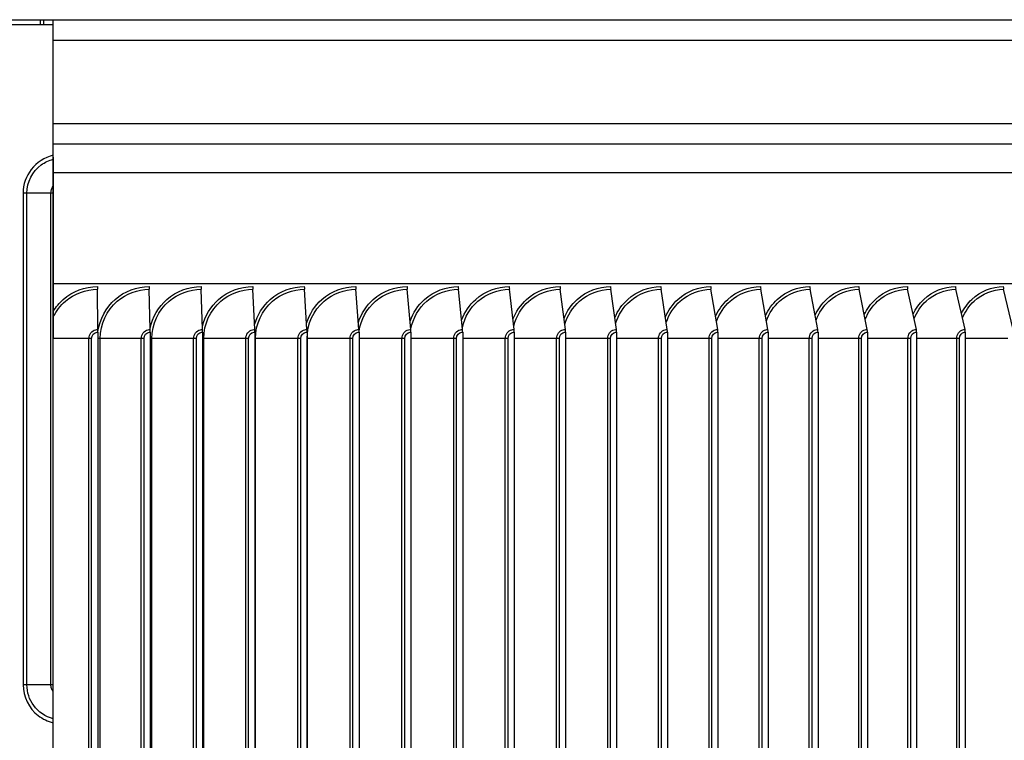
# Model space of a CAD drawing. Units: inches. Extents: x 2 to 86, y 1 to 67.
# Drawn here: x 62.5 to 67.3, y 28.4 to 31.8 of the extents above; entities that cross this region are included whole.
import ezdxf

# ---------------------------------------------------------------- set-up
doc = ezdxf.new("R2010")
doc.units = ezdxf.units.IN
doc.header["$LTSCALE"] = 4
doc.header["$MEASUREMENT"] = 0
doc.linetypes.add('DASHED', pattern=[0.2067, 0.1654, -0.0413])
for name, color, linetype in [('Hidden Narrow (ANSI)', 7, 'DASHED'), ('INNER-LOUVER', 1, 'Continuous'), ('Visible (ANSI)', 7, 'Continuous'), ('Visible Narrow (ANSI)', 7, 'Continuous')]:
    doc.layers.add(name, color=color, linetype=linetype)

msp = doc.modelspace()

# ---------------------------------------------------------------- linework, layer by layer
msp.add_line((62.66846, 17.64058), (62.66846, 31.83199))
at = {"layer": 'Hidden Narrow (ANSI)', "ltscale": 0.009423}
msp.add_line((62.62255, 31.83199), (62.62255, 31.80699), dxfattribs=at)
at = {"layer": 'INNER-LOUVER'}
for p, q in [((62.66963, 31.16804), (62.66963, 31.16496)), ((62.66963, 31.16495), (62.66963, 30.29304)), ((62.66965, 30.99449), (62.52407, 30.99449)), ((62.52407, 30.99449), (62.52407, 28.61949)), ((62.54253, 28.61949), (62.54253, 30.99449)), ((62.65806, 28.61949), (62.65806, 30.99449)), ((62.66965, 28.61949), (62.52407, 28.61949))]:
    msp.add_line(p, q, dxfattribs=at)
for points, knots in [([(62.6697, 31.17702), (62.62789, 31.16713), (62.58939, 31.14299), (62.56313, 31.10897), (62.53803, 31.07646), (62.52407, 31.03554), (62.52407, 30.99449)], [1.7975726, 1.7975726, 1.7975726, 1.7975726, 2.4848617, 2.4848617, 2.4848617, 3.1415927, 3.1415927, 3.1415927, 3.1415927]), ([(62.54253, 30.99449), (62.54253, 31.04732), (62.56904, 31.09949), (62.61174, 31.13073), (62.62907, 31.1434), (62.64886, 31.15266), (62.66965, 31.15803)], [1.5707963, 1.5707963, 1.5707963, 1.5707963, 2.5089053, 2.5089053, 2.5089053, 2.889418, 2.889418, 2.889418, 2.889418]), ([(62.52407, 28.61949), (62.52407, 28.56236), (62.55189, 28.50587), (62.5972, 28.47099), (62.61852, 28.45459), (62.64344, 28.44295), (62.66965, 28.43686)], [-3.1415927, -3.1415927, -3.1415927, -3.1415927, -2.2275273, -2.2275273, -2.2275273, -1.7975726, -1.7975726, -1.7975726, -1.7975726]), ([(62.66972, 28.45608), (62.63233, 28.46594), (62.59821, 28.48844), (62.57531, 28.5196), (62.55419, 28.54833), (62.54253, 28.58386), (62.54253, 28.61949)], [1.822971, 1.822971, 1.822971, 1.822971, 2.5089053, 2.5089053, 2.5089053, 3.1415927, 3.1415927, 3.1415927, 3.1415927]), ([(62.66976, 28.58668), (62.66588, 28.59142), (62.66282, 28.59678), (62.66086, 28.60257), (62.65901, 28.60801), (62.65806, 28.61375), (62.65806, 28.61949)], [2.47696382, 2.47696382, 2.47696382, 2.47696382, 2.81946872, 2.81946872, 2.81946872, 3.14159265, 3.14159265, 3.14159265, 3.14159265])]:
    msp.add_open_spline(points, degree=3, knots=knots, dxfattribs=at)
msp.add_open_spline([(62.65806, 30.99449), (62.65806, 31.00633), (62.66251, 31.01794), (62.6699, 31.02727)], degree=3, dxfattribs=at)
at = {"layer": 'Visible (ANSI)'}
for p, q in [((52.01005, 31.83199), (73.38505, 31.83199)), ((62.60605, 31.83199), (62.60605, 31.80699)), ((62.66963, 31.80699), (53.69693, 31.80699)), ((74.20598, 30.55699), (62.66963, 30.55699)), ((62.88532, 30.33602), (62.88319, 30.53005)), ((63.13816, 30.33602), (63.13346, 30.53005)), ((63.39078, 30.33602), (63.38352, 30.53005)), ((63.64306, 30.33602), (63.63324, 30.53005)), ((63.89489, 30.33602), (63.88251, 30.53005)), ((64.14613, 30.33602), (64.1312, 30.53005)), ((64.39668, 30.33602), (64.37921, 30.53005)), ((64.64641, 30.33602), (64.62641, 30.53005)), ((64.89521, 30.33602), (64.87268, 30.53005)), ((65.14295, 30.33602), (65.11791, 30.53005)), ((65.38953, 30.33602), (65.36199, 30.53005)), ((65.63482, 30.33602), (65.60479, 30.53005)), ((65.87871, 30.33602), (65.8462, 30.53005)), ((66.12108, 30.33602), (66.08612, 30.53005)), ((66.36182, 30.33602), (66.32441, 30.53005)), ((66.60082, 30.33602), (66.56098, 30.53005)), ((66.83795, 30.33602), (66.79571, 30.53005)), ((67.07311, 30.33602), (67.02848, 30.53005)), ((67.30619, 30.33602), (67.25919, 30.53005)), ((62.88539, 30.32304), (62.88539, 25.26304)), ((63.13831, 30.32304), (63.13831, 25.26304)), ((63.39101, 30.32304), (63.39101, 25.26304)), ((63.64337, 30.32304), (63.64337, 25.26304)), ((63.89527, 30.32304), (63.89527, 25.26304)), ((64.14659, 30.32304), (64.14659, 25.26304)), ((64.39722, 30.32304), (64.39722, 25.26304)), ((64.64703, 30.32304), (64.64703, 25.26304)), ((64.8959, 30.32304), (64.8959, 25.26304)), ((65.14373, 30.32304), (65.14373, 25.26304)), ((65.39038, 30.32304), (65.39038, 25.26304)), ((65.63575, 30.32304), (65.63575, 25.26304)), ((65.87971, 30.32304), (65.87971, 25.26304)), ((66.12216, 30.32304), (66.12216, 25.26304)), ((66.36298, 30.32304), (66.36298, 25.26304)), ((66.60204, 30.32304), (66.60204, 25.26304)), ((66.83925, 30.32304), (66.83925, 25.26304)), ((67.07449, 30.32304), (67.07449, 25.26304))]:
    msp.add_line(p, q, dxfattribs=at)
for centre, ratio, start_param, end_param in [((62.88358, 30.54304), 0.0180936, 1.5707963, 2.1169136), ((63.13431, 30.54304), 0.0398497, 1.5707963, 2.1169136), ((63.38483, 30.54304), 0.0615868, 1.5707963, 2.1169136), ((63.63502, 30.54304), 0.0832949, 1.5707963, 2.1169136), ((63.88475, 30.54304), 0.1049634, 1.5707963, 2.1169136), ((64.13391, 30.54304), 0.1265822, 1.5707963, 2.1169136), ((64.38237, 30.54304), 0.1481411, 1.5707963, 2.1169136), ((64.63003, 30.54304), 0.1696298, 1.5707963, 2.1169136), ((64.87676, 30.54304), 0.1910381, 1.5707963, 2.1169136), ((65.12245, 30.54304), 0.2123559, 1.5707963, 2.1169136), ((65.36698, 30.54304), 0.2335732, 1.5707963, 2.1169136), ((65.61023, 30.54304), 0.2546797, 1.5707963, 2.1169136), ((65.85209, 30.54304), 0.2756657, 1.5707963, 2.1169136), ((66.09245, 30.54304), 0.296521, 1.5707963, 2.1169136), ((66.33119, 30.54304), 0.3172359, 1.5707963, 2.1169136), ((66.5682, 30.54304), 0.3378005, 1.5707963, 2.1169136), ((66.80336, 30.54304), 0.358205, 1.5707963, 2.1169136), ((67.03657, 30.54304), 0.3784399, 1.5707963, 2.1169136), ((67.26771, 30.54304), 0.3984955, 1.5707963, 2.1169136), ((62.88494, 30.32304), 0.0180936, 4.712389, 5.2585062), ((63.13731, 30.32304), 0.0398497, 4.712389, 5.2585062), ((63.38947, 30.32304), 0.0615868, 4.712389, 5.2585062), ((63.64128, 30.32304), 0.0832949, 4.712389, 5.2585062), ((63.89264, 30.32304), 0.1049634, 4.712389, 5.2585062), ((64.14343, 30.32304), 0.1265822, 4.712389, 5.2585062), ((64.39351, 30.32304), 0.1481411, 4.712389, 5.2585062), ((64.64279, 30.32304), 0.1696298, 4.712389, 5.2585062), ((64.89113, 30.32304), 0.1910381, 4.712389, 5.2585062), ((65.13842, 30.32304), 0.2123559, 4.712389, 5.2585062), ((65.38454, 30.32304), 0.2335732, 4.712389, 5.2585062), ((65.62938, 30.32304), 0.2546797, 4.712389, 5.2585062), ((65.87282, 30.32304), 0.2756657, 4.712389, 5.2585062), ((66.11475, 30.32304), 0.296521, 4.712389, 5.2585062), ((66.35505, 30.32304), 0.3172359, 4.712389, 5.2585062), ((66.5936, 30.32304), 0.3378005, 4.712389, 5.2585062), ((66.8303, 30.32304), 0.358205, 4.712389, 5.2585062), ((67.06502, 30.32304), 0.3784399, 4.712389, 5.2585062)]:
    msp.add_ellipse(centre, major_axis=(0, 0.025), ratio=ratio, start_param=start_param, end_param=end_param, dxfattribs=at)
at = {"layer": 'Visible Narrow (ANSI)'}
for p, q in [((71.73755, 31.73199), (62.66963, 31.73199)), ((62.66963, 31.33034), (71.73755, 31.33034)), ((71.83589, 31.23036), (62.66963, 31.23036)), ((74.20598, 31.09264), (62.66963, 31.09264)), ((62.85503, 30.29304), (62.66963, 30.29304)), ((62.84184, 25.29304), (62.84184, 30.29304)), ((62.85503, 25.29304), (62.85503, 30.29304)), ((63.10797, 30.29304), (62.88539, 30.29304)), ((62.89619, 25.29304), (62.89619, 30.29304)), ((63.0947, 25.29304), (63.0947, 30.29304)), ((63.10797, 25.29304), (63.10797, 30.29304)), ((63.3607, 30.29304), (63.13831, 30.29304)), ((63.14646, 25.29304), (63.14646, 30.29304)), ((63.34737, 25.29304), (63.34737, 30.29304)), ((63.3607, 25.29304), (63.3607, 30.29304)), ((63.6131, 30.29304), (63.391, 30.29304)), ((63.3965, 25.29304), (63.3965, 30.29304)), ((63.59972, 25.29304), (63.59972, 30.29304)), ((63.6131, 25.29304), (63.6131, 30.29304)), ((63.86507, 30.29304), (63.64337, 30.29304)), ((63.6462, 25.29304), (63.6462, 30.29304)), ((63.85162, 25.29304), (63.85162, 30.29304)), ((63.86507, 25.29304), (63.86507, 30.29304)), ((64.11647, 30.29304), (63.89527, 30.29304)), ((63.89544, 25.29304), (63.89544, 30.29304)), ((64.10298, 25.29304), (64.10298, 30.29304)), ((64.11647, 25.29304), (64.11647, 30.29304)), ((64.36718, 30.29304), (64.14659, 30.29304)), ((64.35365, 25.29304), (64.35365, 30.29304)), ((64.36718, 25.29304), (64.36718, 30.29304)), ((64.6171, 30.29304), (64.39722, 30.29304)), ((64.60353, 25.29304), (64.60353, 30.29304)), ((64.6171, 25.29304), (64.6171, 30.29304)), ((64.86609, 30.29304), (64.64703, 30.29304)), ((64.8525, 25.29304), (64.8525, 30.29304)), ((64.86609, 25.29304), (64.86609, 30.29304)), ((65.11405, 30.29304), (64.8959, 30.29304)), ((65.10044, 25.29304), (65.10044, 30.29304)), ((65.11405, 25.29304), (65.11405, 30.29304)), ((65.36085, 30.29304), (65.14373, 30.29304)), ((65.34722, 25.29304), (65.34722, 30.29304)), ((65.36085, 25.29304), (65.36085, 30.29304)), ((65.60638, 30.29304), (65.39038, 30.29304)), ((65.59274, 25.29304), (65.59274, 30.29304)), ((65.60638, 25.29304), (65.60638, 30.29304)), ((65.85052, 30.29304), (65.63575, 30.29304)), ((65.83688, 25.29304), (65.83688, 30.29304)), ((65.85052, 25.29304), (65.85052, 30.29304)), ((66.09315, 30.29304), (65.87971, 30.29304)), ((66.07952, 25.29304), (66.07952, 30.29304)), ((66.09315, 25.29304), (66.09315, 30.29304)), ((66.33417, 30.29304), (66.12216, 30.29304)), ((66.32055, 25.29304), (66.32055, 30.29304)), ((66.33417, 25.29304), (66.33417, 30.29304)), ((66.57345, 30.29304), (66.36298, 30.29304)), ((66.55985, 25.29304), (66.55985, 30.29304)), ((66.57345, 25.29304), (66.57345, 30.29304)), ((66.81089, 30.29304), (66.60204, 30.29304)), ((66.79731, 25.29304), (66.79731, 30.29304)), ((66.81089, 25.29304), (66.81089, 30.29304)), ((67.04637, 30.29304), (66.83925, 30.29304)), ((67.03282, 25.29304), (67.03282, 30.29304)), ((67.04637, 25.29304), (67.04637, 30.29304)), ((67.27977, 30.29304), (67.07449, 30.29304))]:
    msp.add_line(p, q, dxfattribs=at)
for points, knots in [([(62.66963, 30.42352), (62.68275, 30.44494), (62.69915, 30.46439), (62.71806, 30.48097), (62.76323, 30.52054), (62.82305, 30.54304), (62.88312, 30.54304)], [2.1199283, 2.1199283, 2.1199283, 2.1199283, 2.4214586, 2.4214586, 2.4214586, 3.1415927, 3.1415927, 3.1415927, 3.1415927]), ([(62.66963, 30.3965), (62.6838, 30.42566), (62.70405, 30.45187), (62.72869, 30.47297), (62.77127, 30.50942), (62.82712, 30.53005), (62.88319, 30.53005)], [2.0225132, 2.0225132, 2.0225132, 2.0225132, 2.4328523, 2.4328523, 2.4328523, 3.1415927, 3.1415927, 3.1415927, 3.1415927]), ([(62.88547, 30.32653), (62.89374, 30.38557), (62.92343, 30.44161), (62.96833, 30.48097), (63.01349, 30.52054), (63.07328, 30.54304), (63.13332, 30.54304)], [1.7053125, 1.7053125, 1.7053125, 1.7053125, 2.4214586, 2.4214586, 2.4214586, 3.1415927, 3.1415927, 3.1415927, 3.1415927]), ([(62.89619, 30.29304), (62.89619, 30.36114), (62.92728, 30.42865), (62.97904, 30.47297), (63.0216, 30.50942), (63.07743, 30.53005), (63.13346, 30.53005)], [1.5707963, 1.5707963, 1.5707963, 1.5707963, 2.4328523, 2.4328523, 2.4328523, 3.1415927, 3.1415927, 3.1415927, 3.1415927]), ([(63.13819, 30.34129), (63.14901, 30.39484), (63.17736, 30.4449), (63.21847, 30.48097), (63.26358, 30.52054), (63.32332, 30.54304), (63.3833, 30.54304)], [1.765282, 1.765282, 1.765282, 1.765282, 2.4214586, 2.4214586, 2.4214586, 3.1415927, 3.1415927, 3.1415927, 3.1415927]), ([(63.14646, 30.29304), (63.14646, 30.36114), (63.17752, 30.42865), (63.22925, 30.47297), (63.27177, 30.50942), (63.32755, 30.53005), (63.38352, 30.53005)], [1.5707963, 1.5707963, 1.5707963, 1.5707963, 2.4328523, 2.4328523, 2.4328523, 3.1415927, 3.1415927, 3.1415927, 3.1415927]), ([(63.39041, 30.35135), (63.40258, 30.40108), (63.42987, 30.44717), (63.46835, 30.48097), (63.5134, 30.52054), (63.57306, 30.54304), (63.63294, 30.54304)], [1.8065414, 1.8065414, 1.8065414, 1.8065414, 2.4214586, 2.4214586, 2.4214586, 3.1415927, 3.1415927, 3.1415927, 3.1415927]), ([(63.3965, 30.29304), (63.3965, 30.36114), (63.42753, 30.42865), (63.47919, 30.47297), (63.52166, 30.50942), (63.57735, 30.53005), (63.63324, 30.53005)], [1.5707963, 1.5707963, 1.5707963, 1.5707963, 2.4328523, 2.4328523, 2.4328523, 3.1415927, 3.1415927, 3.1415927, 3.1415927]), ([(63.64211, 30.35928), (63.65513, 30.40597), (63.68149, 30.44898), (63.71785, 30.48097), (63.76283, 30.52054), (63.82237, 30.54304), (63.88213, 30.54304)], [1.8393886, 1.8393886, 1.8393886, 1.8393886, 2.4214586, 2.4214586, 2.4214586, 3.1415927, 3.1415927, 3.1415927, 3.1415927]), ([(63.6462, 30.29304), (63.6462, 30.36114), (63.67718, 30.42865), (63.72875, 30.47297), (63.77115, 30.50942), (63.82674, 30.53005), (63.88251, 30.53005)], [1.5707963, 1.5707963, 1.5707963, 1.5707963, 2.4328523, 2.4328523, 2.4328523, 3.1415927, 3.1415927, 3.1415927, 3.1415927]), ([(63.89323, 30.36592), (63.9068, 30.41003), (63.9323, 30.4505), (63.96685, 30.48097), (64.01173, 30.52054), (64.07114, 30.54304), (64.13074, 30.54304)], [1.8670799, 1.8670799, 1.8670799, 1.8670799, 2.4214586, 2.4214586, 2.4214586, 3.1415927, 3.1415927, 3.1415927, 3.1415927]), ([(63.89544, 30.29304), (63.89544, 30.36114), (63.92636, 30.42865), (63.97781, 30.47297), (64.02011, 30.50942), (64.07557, 30.53005), (64.1312, 30.53005)], [1.5707963, 1.5707963, 1.5707963, 1.5707963, 2.4328523, 2.4328523, 2.4328523, 3.1415927, 3.1415927, 3.1415927, 3.1415927]), ([(64.14365, 30.37166), (64.15759, 30.41354), (64.18229, 30.45183), (64.21525, 30.48097), (64.26001, 30.52054), (64.31925, 30.54304), (64.37867, 30.54304)], [1.8912223, 1.8912223, 1.8912223, 1.8912223, 2.4214586, 2.4214586, 2.4214586, 3.1415927, 3.1415927, 3.1415927, 3.1415927]), ([(64.14664, 30.32708), (64.155, 30.38309), (64.18353, 30.43607), (64.22626, 30.47297), (64.26844, 30.50942), (64.32375, 30.53005), (64.37921, 30.53005)], [1.7150884, 1.7150884, 1.7150884, 1.7150884, 2.4328523, 2.4328523, 2.4328523, 3.1415927, 3.1415927, 3.1415927, 3.1415927]), ([(64.39328, 30.37674), (64.40745, 30.41663), (64.4314, 30.45301), (64.46291, 30.48097), (64.50753, 30.52054), (64.56658, 30.54304), (64.62579, 30.54304)], [1.9127477, 1.9127477, 1.9127477, 1.9127477, 2.4214586, 2.4214586, 2.4214586, 3.1415927, 3.1415927, 3.1415927, 3.1415927]), ([(64.3966, 30.33854), (64.4069, 30.39027), (64.4343, 30.43859), (64.47397, 30.47297), (64.51602, 30.50942), (64.57114, 30.53005), (64.62641, 30.53005)], [1.7642417, 1.7642417, 1.7642417, 1.7642417, 2.4328523, 2.4328523, 2.4328523, 3.1415927, 3.1415927, 3.1415927, 3.1415927]), ([(64.64202, 30.38132), (64.65631, 30.41941), (64.67953, 30.45408), (64.70973, 30.48097), (64.75419, 30.52054), (64.81301, 30.54304), (64.87198, 30.54304)], [1.9322529, 1.9322529, 1.9322529, 1.9322529, 2.4214586, 2.4214586, 2.4214586, 3.1415927, 3.1415927, 3.1415927, 3.1415927]), ([(64.64549, 30.34667), (64.6569, 30.39531), (64.68338, 30.4404), (64.72083, 30.47297), (64.76272, 30.50942), (64.81763, 30.53005), (64.87268, 30.53005)], [1.7993834, 1.7993834, 1.7993834, 1.7993834, 2.4328523, 2.4328523, 2.4328523, 3.1415927, 3.1415927, 3.1415927, 3.1415927]), ([(64.88975, 30.38548), (64.90408, 30.42194), (64.92661, 30.45506), (64.95559, 30.48097), (64.99986, 30.52054), (65.05843, 30.54304), (65.11714, 30.54304)], [1.9501467, 1.9501467, 1.9501467, 1.9501467, 2.4214586, 2.4214586, 2.4214586, 3.1415927, 3.1415927, 3.1415927, 3.1415927]), ([(64.89339, 30.35348), (64.90555, 30.39951), (64.93117, 30.44193), (64.96671, 30.47297), (65.00844, 30.50942), (65.06311, 30.53005), (65.11791, 30.53005)], [1.8290843, 1.8290843, 1.8290843, 1.8290843, 2.4328523, 2.4328523, 2.4328523, 3.1415927, 3.1415927, 3.1415927, 3.1415927]), ([(65.13636, 30.38932), (65.15068, 30.42426), (65.17254, 30.45597), (65.20036, 30.48097), (65.24442, 30.52054), (65.30272, 30.54304), (65.36114, 30.54304)], [1.9667238, 1.9667238, 1.9667238, 1.9667238, 2.4214586, 2.4214586, 2.4214586, 3.1415927, 3.1415927, 3.1415927, 3.1415927]), ([(65.14016, 30.3594), (65.15285, 30.40314), (65.17766, 30.44326), (65.21152, 30.47297), (65.25304, 30.50942), (65.30746, 30.53005), (65.36199, 30.53005)], [1.8550511, 1.8550511, 1.8550511, 1.8550511, 2.4328523, 2.4328523, 2.4328523, 3.1415927, 3.1415927, 3.1415927, 3.1415927]), ([(65.38174, 30.39287), (65.396, 30.42641), (65.4172, 30.45683), (65.44394, 30.48097), (65.48778, 30.52054), (65.54576, 30.54304), (65.60386, 30.54304)], [1.9822046, 1.9822046, 1.9822046, 1.9822046, 2.4214586, 2.4214586, 2.4214586, 3.1415927, 3.1415927, 3.1415927, 3.1415927]), ([(65.38571, 30.36466), (65.39875, 30.40635), (65.42279, 30.44446), (65.45512, 30.47297), (65.49643, 30.50942), (65.55056, 30.53005), (65.60479, 30.53005)], [1.8782701, 1.8782701, 1.8782701, 1.8782701, 2.4328523, 2.4328523, 2.4328523, 3.1415927, 3.1415927, 3.1415927, 3.1415927]), ([(65.62579, 30.3962), (65.63993, 30.42842), (65.6605, 30.45763), (65.6862, 30.48097), (65.72979, 30.52054), (65.78745, 30.54304), (65.8452, 30.54304)], [1.9967589, 1.9967589, 1.9967589, 1.9967589, 2.4214586, 2.4214586, 2.4214586, 3.1415927, 3.1415927, 3.1415927, 3.1415927]), ([(65.62991, 30.3694), (65.64318, 30.40923), (65.66648, 30.44554), (65.6974, 30.47297), (65.73848, 30.50942), (65.7923, 30.53005), (65.8462, 30.53005)], [1.8993714, 1.8993714, 1.8993714, 1.8993714, 2.4328523, 2.4328523, 2.4328523, 3.1415927, 3.1415927, 3.1415927, 3.1415927]), ([(65.86838, 30.39932), (65.88239, 30.4303), (65.90232, 30.45838), (65.92704, 30.48097), (65.97037, 30.52054), (66.02766, 30.54304), (66.08504, 30.54304)], [2.0105211, 2.0105211, 2.0105211, 2.0105211, 2.4214586, 2.4214586, 2.4214586, 3.1415927, 3.1415927, 3.1415927, 3.1415927]), ([(65.87265, 30.37374), (65.88606, 30.41187), (65.90864, 30.44654), (65.93826, 30.47297), (65.97908, 30.50942), (66.03256, 30.53005), (66.08612, 30.53005)], [1.9187864, 1.9187864, 1.9187864, 1.9187864, 2.4328523, 2.4328523, 2.4328523, 3.1415927, 3.1415927, 3.1415927, 3.1415927]), ([(66.10941, 30.40227), (66.12325, 30.43209), (66.14257, 30.4591), (66.16634, 30.48097), (66.20938, 30.52054), (66.26628, 30.54304), (66.32326, 30.54304)], [2.0235994, 2.0235994, 2.0235994, 2.0235994, 2.4214586, 2.4214586, 2.4214586, 3.1415927, 3.1415927, 3.1415927, 3.1415927]), ([(66.11383, 30.37774), (66.1273, 30.41429), (66.14918, 30.44747), (66.17756, 30.47297), (66.21812, 30.50942), (66.27123, 30.53005), (66.32441, 30.53005)], [1.9368257, 1.9368257, 1.9368257, 1.9368257, 2.4328523, 2.4328523, 2.4328523, 3.1415927, 3.1415927, 3.1415927, 3.1415927]), ([(66.34877, 30.40507), (66.36241, 30.43378), (66.38112, 30.45979), (66.40399, 30.48097), (66.44671, 30.52054), (66.5032, 30.54304), (66.55975, 30.54304)], [2.0360828, 2.0360828, 2.0360828, 2.0360828, 2.4214586, 2.4214586, 2.4214586, 3.1415927, 3.1415927, 3.1415927, 3.1415927]), ([(66.35332, 30.38146), (66.36679, 30.41654), (66.38799, 30.44834), (66.41521, 30.47297), (66.45547, 30.50942), (66.5082, 30.53005), (66.56098, 30.53005)], [1.9537214, 1.9537214, 1.9537214, 1.9537214, 2.4328523, 2.4328523, 2.4328523, 3.1415927, 3.1415927, 3.1415927, 3.1415927]), ([(66.58635, 30.40773), (66.59976, 30.43539), (66.61788, 30.46044), (66.63987, 30.48097), (66.68226, 30.52054), (66.73831, 30.54304), (66.7944, 30.54304)], [2.0480454, 2.0480454, 2.0480454, 2.0480454, 2.4214586, 2.4214586, 2.4214586, 3.1415927, 3.1415927, 3.1415927, 3.1415927]), ([(66.59103, 30.38495), (66.60444, 30.41865), (66.62498, 30.44916), (66.65109, 30.47297), (66.69104, 30.50942), (66.74335, 30.53005), (66.79571, 30.53005)], [1.9696526, 1.9696526, 1.9696526, 1.9696526, 2.4328523, 2.4328523, 2.4328523, 3.1415927, 3.1415927, 3.1415927, 3.1415927]), ([(66.82203, 30.41028), (66.8352, 30.43693), (66.85274, 30.46108), (66.87387, 30.48097), (66.91592, 30.52054), (66.97149, 30.54304), (67.02711, 30.54304)], [2.0595498, 2.0595498, 2.0595498, 2.0595498, 2.4214586, 2.4214586, 2.4214586, 3.1415927, 3.1415927, 3.1415927, 3.1415927]), ([(66.82684, 30.38824), (66.84015, 30.42063), (66.86003, 30.44993), (66.88508, 30.47297), (66.9247, 30.50942), (66.97657, 30.53005), (67.02848, 30.53005)], [1.984761, 1.984761, 1.984761, 1.984761, 2.4328523, 2.4328523, 2.4328523, 3.1415927, 3.1415927, 3.1415927, 3.1415927]), ([(67.05571, 30.41273), (67.06862, 30.4384), (67.08557, 30.46169), (67.10588, 30.48097), (67.14756, 30.52054), (67.20264, 30.54304), (67.25774, 30.54304)], [2.0706495, 2.0706495, 2.0706495, 2.0706495, 2.4214586, 2.4214586, 2.4214586, 3.1415927, 3.1415927, 3.1415927, 3.1415927]), ([(67.06064, 30.39135), (67.07382, 30.42251), (67.09305, 30.45067), (67.11708, 30.47297), (67.15635, 30.50942), (67.20776, 30.53005), (67.25919, 30.53005)], [1.9991609, 1.9991609, 1.9991609, 1.9991609, 2.4328523, 2.4328523, 2.4328523, 3.1415927, 3.1415927, 3.1415927, 3.1415927]), ([(62.84184, 30.29304), (62.84184, 30.31194), (62.85598, 30.32997), (62.87451, 30.33467), (62.87804, 30.33557), (62.88168, 30.33602), (62.88532, 30.33602)], [1.5707963, 1.5707963, 1.5707963, 1.5707963, 2.8902216, 2.8902216, 2.8902216, 3.1415927, 3.1415927, 3.1415927, 3.1415927]), ([(62.85503, 30.29304), (62.85503, 30.30747), (62.86704, 30.32096), (62.88153, 30.32279), (62.88281, 30.32296), (62.8841, 30.32304), (62.88539, 30.32304)], [1.5707963, 1.5707963, 1.5707963, 1.5707963, 3.0142956, 3.0142956, 3.0142956, 3.1415927, 3.1415927, 3.1415927, 3.1415927]), ([(63.0947, 30.29304), (63.0947, 30.31194), (63.10884, 30.32997), (63.12735, 30.33467), (63.13088, 30.33557), (63.13452, 30.33602), (63.13816, 30.33602)], [1.5707963, 1.5707963, 1.5707963, 1.5707963, 2.8902216, 2.8902216, 2.8902216, 3.1415927, 3.1415927, 3.1415927, 3.1415927]), ([(63.10797, 30.29304), (63.10797, 30.30747), (63.11997, 30.32096), (63.13445, 30.32279), (63.13573, 30.32296), (63.13702, 30.32304), (63.13831, 30.32304)], [1.5707963, 1.5707963, 1.5707963, 1.5707963, 3.0142956, 3.0142956, 3.0142956, 3.1415927, 3.1415927, 3.1415927, 3.1415927]), ([(63.34737, 30.29304), (63.34737, 30.31194), (63.36149, 30.32997), (63.37998, 30.33467), (63.38351, 30.33557), (63.38714, 30.33602), (63.39078, 30.33602)], [1.5707963, 1.5707963, 1.5707963, 1.5707963, 2.8902216, 2.8902216, 2.8902216, 3.1415927, 3.1415927, 3.1415927, 3.1415927]), ([(63.3607, 30.29304), (63.3607, 30.30747), (63.37269, 30.32096), (63.38716, 30.32279), (63.38843, 30.32296), (63.38972, 30.32304), (63.39101, 30.32304)], [1.5707963, 1.5707963, 1.5707963, 1.5707963, 3.0142956, 3.0142956, 3.0142956, 3.1415927, 3.1415927, 3.1415927, 3.1415927]), ([(63.59972, 30.29304), (63.59972, 30.31194), (63.61382, 30.32997), (63.63228, 30.33467), (63.6358, 30.33557), (63.63943, 30.33602), (63.64306, 30.33602)], [1.5707963, 1.5707963, 1.5707963, 1.5707963, 2.8902216, 2.8902216, 2.8902216, 3.1415927, 3.1415927, 3.1415927, 3.1415927]), ([(63.6131, 30.29304), (63.6131, 30.30747), (63.62508, 30.32096), (63.63952, 30.32279), (63.6408, 30.32296), (63.64208, 30.32304), (63.64337, 30.32304)], [1.5707963, 1.5707963, 1.5707963, 1.5707963, 3.0142956, 3.0142956, 3.0142956, 3.1415927, 3.1415927, 3.1415927, 3.1415927]), ([(63.85162, 30.29304), (63.85162, 30.31194), (63.8657, 30.32997), (63.88413, 30.33467), (63.88764, 30.33557), (63.89126, 30.33602), (63.89489, 30.33602)], [1.5707963, 1.5707963, 1.5707963, 1.5707963, 2.8902216, 2.8902216, 2.8902216, 3.1415927, 3.1415927, 3.1415927, 3.1415927]), ([(63.86507, 30.29304), (63.86507, 30.30747), (63.87702, 30.32096), (63.89143, 30.32279), (63.8927, 30.32296), (63.89399, 30.32304), (63.89527, 30.32304)], [1.5707963, 1.5707963, 1.5707963, 1.5707963, 3.0142956, 3.0142956, 3.0142956, 3.1415927, 3.1415927, 3.1415927, 3.1415927]), ([(64.10298, 30.29304), (64.10298, 30.31194), (64.11702, 30.32997), (64.1354, 30.33467), (64.1389, 30.33557), (64.14251, 30.33602), (64.14613, 30.33602)], [1.5707963, 1.5707963, 1.5707963, 1.5707963, 2.8902216, 2.8902216, 2.8902216, 3.1415927, 3.1415927, 3.1415927, 3.1415927]), ([(64.11647, 30.29304), (64.11647, 30.30747), (64.12839, 30.32096), (64.14277, 30.32279), (64.14403, 30.32296), (64.14531, 30.32304), (64.14659, 30.32304)], [1.5707963, 1.5707963, 1.5707963, 1.5707963, 3.0142956, 3.0142956, 3.0142956, 3.1415927, 3.1415927, 3.1415927, 3.1415927]), ([(64.35365, 30.29304), (64.35365, 30.31194), (64.36765, 30.32997), (64.38598, 30.33467), (64.38947, 30.33557), (64.39307, 30.33602), (64.39668, 30.33602)], [1.5707963, 1.5707963, 1.5707963, 1.5707963, 2.8902216, 2.8902216, 2.8902216, 3.1415927, 3.1415927, 3.1415927, 3.1415927]), ([(64.36718, 30.29304), (64.36718, 30.30747), (64.37907, 30.32096), (64.3934, 30.32279), (64.39467, 30.32296), (64.39594, 30.32304), (64.39722, 30.32304)], [1.5707963, 1.5707963, 1.5707963, 1.5707963, 3.0142956, 3.0142956, 3.0142956, 3.1415927, 3.1415927, 3.1415927, 3.1415927]), ([(64.60353, 30.29304), (64.60353, 30.31194), (64.61749, 30.32997), (64.63575, 30.33467), (64.63923, 30.33557), (64.64282, 30.33602), (64.64641, 30.33602)], [1.5707963, 1.5707963, 1.5707963, 1.5707963, 2.8902216, 2.8902216, 2.8902216, 3.1415927, 3.1415927, 3.1415927, 3.1415927]), ([(64.6171, 30.29304), (64.6171, 30.30747), (64.62894, 30.32096), (64.64323, 30.32279), (64.64449, 30.32296), (64.64576, 30.32304), (64.64703, 30.32304)], [1.5707963, 1.5707963, 1.5707963, 1.5707963, 3.0142956, 3.0142956, 3.0142956, 3.1415927, 3.1415927, 3.1415927, 3.1415927]), ([(64.8525, 30.29304), (64.8525, 30.31194), (64.8664, 30.32997), (64.88459, 30.33467), (64.88805, 30.33557), (64.89163, 30.33602), (64.89521, 30.33602)], [1.5707963, 1.5707963, 1.5707963, 1.5707963, 2.8902216, 2.8902216, 2.8902216, 3.1415927, 3.1415927, 3.1415927, 3.1415927]), ([(64.86609, 30.29304), (64.86609, 30.30747), (64.87789, 30.32096), (64.89212, 30.32279), (64.89337, 30.32296), (64.89464, 30.32304), (64.8959, 30.32304)], [1.5707963, 1.5707963, 1.5707963, 1.5707963, 3.0142956, 3.0142956, 3.0142956, 3.1415927, 3.1415927, 3.1415927, 3.1415927]), ([(65.10044, 30.29304), (65.10044, 30.31194), (65.11427, 30.32997), (65.13238, 30.33467), (65.13583, 30.33557), (65.13939, 30.33602), (65.14295, 30.33602)], [1.5707963, 1.5707963, 1.5707963, 1.5707963, 2.8902216, 2.8902216, 2.8902216, 3.1415927, 3.1415927, 3.1415927, 3.1415927]), ([(65.11405, 30.29304), (65.11405, 30.30747), (65.1258, 30.32096), (65.13996, 30.32279), (65.14121, 30.32296), (65.14247, 30.32304), (65.14373, 30.32304)], [1.5707963, 1.5707963, 1.5707963, 1.5707963, 3.0142956, 3.0142956, 3.0142956, 3.1415927, 3.1415927, 3.1415927, 3.1415927]), ([(65.34722, 30.29304), (65.34722, 30.31194), (65.36099, 30.32997), (65.37901, 30.33467), (65.38244, 30.33557), (65.38599, 30.33602), (65.38953, 30.33602)], [1.5707963, 1.5707963, 1.5707963, 1.5707963, 2.8902216, 2.8902216, 2.8902216, 3.1415927, 3.1415927, 3.1415927, 3.1415927]), ([(65.36085, 30.29304), (65.36085, 30.30747), (65.37254, 30.32096), (65.38663, 30.32279), (65.38788, 30.32296), (65.38913, 30.32304), (65.39038, 30.32304)], [1.5707963, 1.5707963, 1.5707963, 1.5707963, 3.0142956, 3.0142956, 3.0142956, 3.1415927, 3.1415927, 3.1415927, 3.1415927]), ([(65.59274, 30.29304), (65.59274, 30.31194), (65.60644, 30.32997), (65.62436, 30.33467), (65.62777, 30.33557), (65.6313, 30.33602), (65.63482, 30.33602)], [1.5707963, 1.5707963, 1.5707963, 1.5707963, 2.8902216, 2.8902216, 2.8902216, 3.1415927, 3.1415927, 3.1415927, 3.1415927]), ([(65.60638, 30.29304), (65.60638, 30.30747), (65.61801, 30.32096), (65.63202, 30.32279), (65.63326, 30.32296), (65.6345, 30.32304), (65.63575, 30.32304)], [1.5707963, 1.5707963, 1.5707963, 1.5707963, 3.0142956, 3.0142956, 3.0142956, 3.1415927, 3.1415927, 3.1415927, 3.1415927]), ([(65.83688, 30.29304), (65.83688, 30.31194), (65.8505, 30.32997), (65.86831, 30.33467), (65.87171, 30.33557), (65.87521, 30.33602), (65.87871, 30.33602)], [1.5707963, 1.5707963, 1.5707963, 1.5707963, 2.8902216, 2.8902216, 2.8902216, 3.1415927, 3.1415927, 3.1415927, 3.1415927]), ([(65.85052, 30.29304), (65.85052, 30.30747), (65.86208, 30.32096), (65.87601, 30.32279), (65.87724, 30.32296), (65.87848, 30.32304), (65.87971, 30.32304)], [1.5707963, 1.5707963, 1.5707963, 1.5707963, 3.0142956, 3.0142956, 3.0142956, 3.1415927, 3.1415927, 3.1415927, 3.1415927]), ([(66.07952, 30.29304), (66.07952, 30.31194), (66.09305, 30.32997), (66.11075, 30.33467), (66.11412, 30.33557), (66.1176, 30.33602), (66.12108, 30.33602)], [1.5707963, 1.5707963, 1.5707963, 1.5707963, 2.8902216, 2.8902216, 2.8902216, 3.1415927, 3.1415927, 3.1415927, 3.1415927]), ([(66.09315, 30.29304), (66.09315, 30.30747), (66.10464, 30.32096), (66.11848, 30.32279), (66.1197, 30.32296), (66.12093, 30.32304), (66.12216, 30.32304)], [1.5707963, 1.5707963, 1.5707963, 1.5707963, 3.0142956, 3.0142956, 3.0142956, 3.1415927, 3.1415927, 3.1415927, 3.1415927]), ([(66.32055, 30.29304), (66.32055, 30.31194), (66.33399, 30.32997), (66.35156, 30.33467), (66.35491, 30.33557), (66.35837, 30.33602), (66.36182, 30.33602)], [1.5707963, 1.5707963, 1.5707963, 1.5707963, 2.8902216, 2.8902216, 2.8902216, 3.1415927, 3.1415927, 3.1415927, 3.1415927]), ([(66.33417, 30.29304), (66.33417, 30.30747), (66.34558, 30.32096), (66.35932, 30.32279), (66.36053, 30.32296), (66.36175, 30.32304), (66.36298, 30.32304)], [1.5707963, 1.5707963, 1.5707963, 1.5707963, 3.0142956, 3.0142956, 3.0142956, 3.1415927, 3.1415927, 3.1415927, 3.1415927]), ([(66.55985, 30.29304), (66.55985, 30.31194), (66.57319, 30.32997), (66.59063, 30.33467), (66.59396, 30.33557), (66.59739, 30.33602), (66.60082, 30.33602)], [1.5707963, 1.5707963, 1.5707963, 1.5707963, 2.8902216, 2.8902216, 2.8902216, 3.1415927, 3.1415927, 3.1415927, 3.1415927]), ([(66.57345, 30.29304), (66.57345, 30.30747), (66.58477, 30.32096), (66.59842, 30.32279), (66.59962, 30.32296), (66.60083, 30.32304), (66.60204, 30.32304)], [1.5707963, 1.5707963, 1.5707963, 1.5707963, 3.0142956, 3.0142956, 3.0142956, 3.1415927, 3.1415927, 3.1415927, 3.1415927]), ([(66.79731, 30.29304), (66.79731, 30.31194), (66.81054, 30.32997), (66.82785, 30.33467), (66.83114, 30.33557), (66.83455, 30.33602), (66.83795, 30.33602)], [1.5707963, 1.5707963, 1.5707963, 1.5707963, 2.8902216, 2.8902216, 2.8902216, 3.1415927, 3.1415927, 3.1415927, 3.1415927]), ([(66.81089, 30.29304), (66.81089, 30.30747), (66.82212, 30.32096), (66.83565, 30.32279), (66.83685, 30.32296), (66.83805, 30.32304), (66.83925, 30.32304)], [1.5707963, 1.5707963, 1.5707963, 1.5707963, 3.0142956, 3.0142956, 3.0142956, 3.1415927, 3.1415927, 3.1415927, 3.1415927]), ([(67.03282, 30.29304), (67.03282, 30.31194), (67.04594, 30.32997), (67.06309, 30.33467), (67.06636, 30.33557), (67.06974, 30.33602), (67.07311, 30.33602)], [1.5707963, 1.5707963, 1.5707963, 1.5707963, 2.8902216, 2.8902216, 2.8902216, 3.1415927, 3.1415927, 3.1415927, 3.1415927]), ([(67.04637, 30.29304), (67.04637, 30.30747), (67.0575, 30.32096), (67.07092, 30.32279), (67.0721, 30.32296), (67.07329, 30.32304), (67.07449, 30.32304)], [1.5707963, 1.5707963, 1.5707963, 1.5707963, 3.0142956, 3.0142956, 3.0142956, 3.1415927, 3.1415927, 3.1415927, 3.1415927])]:
    msp.add_open_spline(points, degree=3, knots=knots, dxfattribs=at)

doc.saveas('drawing.dxf')
